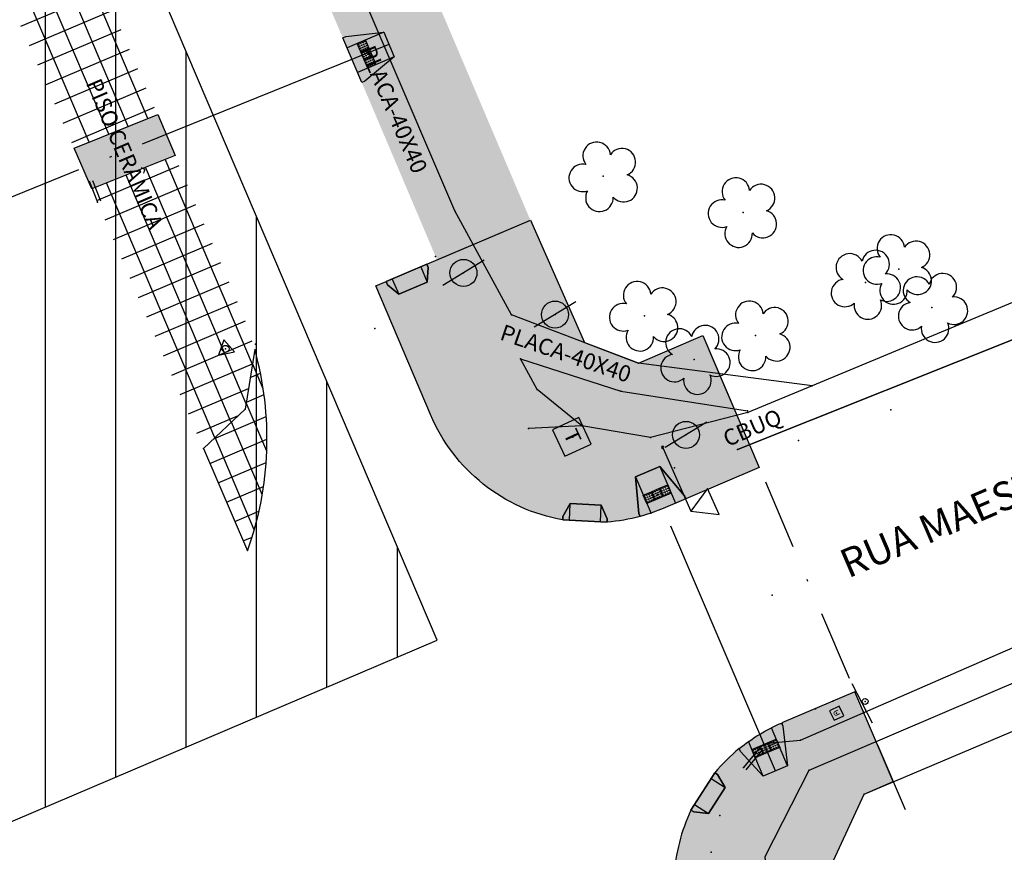
# Model space of a CAD drawing. Extents: x -3668 to 1357403, y 1001 to 14351219.
# Drawn here: x 677950 to 677995, y 7176572 to 7176610 of the extents above; entities that cross this region are included whole.
import ezdxf

# ---------------------------------------------------------------- set-up
doc = ezdxf.new("R2010")
doc.units = 0
doc.header["$LTSCALE"] = 0.5
doc.header["$MEASUREMENT"] = 0
for name, pattern in [('418-001-S00_$0$LIN0', [0]), ('418-037-C00_$0$ACAD_ISO04W100', [30, 24, -3, 0, -3]), ('418-038-C00_$0$DASHDOT', [25.4, 12.7, -6.35, 0, -6.35])]:
    doc.linetypes.add(name, pattern=pattern)
for name, color, linetype in [('418-001-S00_$0$CADASTRO', 250, 'Continuous'), ('418-001-S00_$0$EIXO', 250, 'Continuous'), ('418-001-S00_$0$S-ARVORE', 250, 'Continuous'), ('418-001-S00_$0$S-BR-HATCH', 250, 'Continuous'), ('418-001-S00_$0$S-CALÇADA', 250, 'Continuous'), ('418-001-S00_$0$S-CERCA', 250, '418-001-S00_$0$P_ARAME_FARPADO'), ('418-001-S00_$0$S-CX-URBS', 250, 'Continuous'), ('418-001-S00_$0$S-ESTACAO', 250, 'Continuous'), ('418-001-S00_$0$S-GUIADEF', 250, 'Continuous'), ('418-001-S00_$0$S-NOME-CALÇADA', 250, 'Continuous'), ('418-001-S00_$0$S-PLACA', 250, 'Continuous'), ('418-001-S00_$0$S-PONTOCOTA', 250, 'Continuous'), ('418-001-S00_$0$S-POSTE', 250, 'Continuous'), ('418-001-S00_$0$S-PV_FONE', 250, 'Continuous'), ('418-001-S00_$0$S-SEMAFORO', 250, 'Continuous'), ('418-037-C00_$0$01', 2, 'Continuous'), ('418-037-C00_$0$02', 102, 'Continuous'), ('418-037-C00_$0$C-RAMPA', 102, 'Continuous'), ('418-037-C00_$0$COTAS', 24, 'Continuous'), ('418-037-C00_$0$G-RAMPAS', 1, 'Continuous'), ('418-037-C00_$0$hachura_rampa', 255, 'Continuous'), ('418-037-C00_$0$wipeout', 105, 'Continuous'), ('418-038-C00_$0$C-CALÇADA A RECONSTRUIR', 251, 'Continuous'), ('418-038-C00_$0$CBUQ', 251, 'Continuous'), ('418-038-C00_$0$CONTORNO_CBUQ', 2, 'Continuous'), ('418-038-C00_$0$G-TEXTOS', 2, 'Continuous'), ('418-038-C00_$0$G_LIMITE_EMBOC', 2, '418-038-C00_$0$DASHDOT'), ('418-038-C00_$0$HA-CALÇADA-CLARO', 251, 'Continuous'), ('418-038-C00_$0$Terminal', 154, 'Continuous')]:
    doc.layers.add(name, color=color, linetype=linetype)
doc.layers.add('418-038-C00_$0$C-CALÇADA-EXISTENTE', color=7, linetype='Continuous', true_color=0xc56444)
doc.styles.add('418-001-S00_$0$ROMANS', font='romans')
doc.styles.add('418-001-S00_$0$Standard', font='arial.ttf')
doc.styles.add('418-038-C00_$0$Standard', font='arial.ttf')
doc.linetypes.add('418-001-S00_$0$P_ARAME_FARPADO', pattern='A,1,-0.2,["X",418-001-S00_$0$Standard,S=0.2,R=0,X=-0.2,Y=-0.1],-0.05', length=1.25)
pattern_1 = [(23.00627236782961, (677691.4950797234, 7176718.79635977), (-0.3722673819007545, 0.8767401247648916), []), (113.0062723678296, (677691.4950797234, 7176718.79635977), (-0.8767401247648916, -0.3722673819007545), [])]

# ---------------------------------------------------------------- blocks, each defined once
blk = doc.blocks.new('418-001-S00_$0$ESTACAO')
at = {"layer": '418-001-S00_$0$S-ESTACAO'}
blk.add_lwpolyline([(0.3648213059641421, -0.2106296792626381), (0, 0.4212593585252762), (-0.3648213059641421, -0.2106296792626381)], close=True, dxfattribs=at)
blk.add_circle((0, 0), 0.1582616512579534, dxfattribs=at)
blk = doc.blocks.new('418-001-S00_$0$PL')
at = {"layer": '418-001-S00_$0$S-PLACA'}
blk.add_line((-0.6970306031871587, -0.7350047081708908), (0.8929850857239217, 0.4781853463500738), dxfattribs=at)
blk.add_circle((0, 0), 0.1351392773665974, dxfattribs=at)
blk = doc.blocks.new('418-001-S00_$0$PLACA')
at = {"layer": '418-001-S00_$0$S-BR-HATCH'}
blk.add_blockref('418-001-S00_$0$PL', (0, 0), dxfattribs=at)
blk = doc.blocks.new('418-001-S00_$0$POSTE')
at = {"layer": '418-001-S00_$0$S-POSTE'}
blk.add_line((935.8289468491421, 570.7168492881465), (-935.8289474312187, -570.7168492881465), dxfattribs=at)
blk.add_ellipse((-1.51885615196079e-07, 0), major_axis=(-431.0589225929107, 431.0589225929107), ratio=0.9999999983859199, start_param=1.570796324696593, end_param=7.853981631876179, dxfattribs=at)
blk = doc.blocks.new('418-001-S00_$0$ARV35')
at = {"layer": '418-001-S00_$0$S-ARVORE', "linetype": '418-001-S00_$0$LIN0'}
for centre, major_axis, ratio, start_param, end_param in [((-0.6671564196003601, 0.7595202317461371), (-0.465432325097154, 0.4099405482626953), 0.9999999999739448, 4.322867491854515, 8.059223063773386), ((0.4981952494708821, 0.9110889276489615), (-0.4665604850349745, 0.4109342018585034), 0.9999999996732, 3.06444757271257, 6.805592415585295), ((1.00144463207107, -0.1508704191073775), (-0.4660847455564085, 0.4105151830406058), 0.999999998617775, 1.810816932489595, 5.547172499966545), ((-0.8849251500796527, -0.3950155442580581), (-0.4104530792736932, -0.466014235086649), 0.9999999998569253, 4.007724783826695, 7.749367635451984), ((0.1484698198037222, -0.9588370267301798), (-0.4108406901220131, -0.4664543150424646), 0.9999999980674373, -1.020920302756006, 2.720722554862101)]:
    blk.add_ellipse(centre, major_axis=major_axis, ratio=ratio, start_param=start_param, end_param=end_param, dxfattribs=at)
blk = doc.blocks.new('418-001-S00_$0$ARV20')
at = {"layer": '418-001-S00_$0$S-ARVORE', "linetype": '418-001-S00_$0$LIN0'}
for centre, major_axis, ratio, start_param, end_param in [((-0.3607032735599205, 0.9358401838690042), (-0.4390474759580359, 0.4391791336613445), 0.9999999998569253, 4.007724783826695, 7.749367635451984), ((0.7776989623671398, 0.6452951319515705), (0.4386307325486451, 0.4384992392457495), 0.9999999999739448, 4.322867491854515, 8.059223063773386), ((-0.9889224447542801, -0.05972021166235209), (-0.4394620898888413, 0.4395938719229363), 0.9999999980674373, -1.020920302756006, 2.720722554862101), ((0.8550620684400201, -0.5273226797580719), (0.4396939281912231, 0.4395621161621273), 0.9999999996732, 3.06444757271257, 6.805592415585295), ((-0.2366732774535194, -0.9622152308002114), (0.4392455838353768, 0.4391139062115468), 0.999999998617775, 1.810816932489595, 5.547172499966545)]:
    blk.add_ellipse(centre, major_axis=major_axis, ratio=ratio, start_param=start_param, end_param=end_param, dxfattribs=at)
blk = doc.blocks.new('418-001-S00_$0$ARV80')
at = {"layer": '418-001-S00_$0$S-ARVORE', "linetype": '418-001-S00_$0$LIN0'}
for centre, major_axis, ratio, start_param, end_param in [((0.452926462283358, 0.8324782615527511), (-0.4665604850349745, 0.4109342018585034), 0.9999999996732, 3.06444757271257, 6.805592415585295), ((-0.7124252067878842, 0.6809095656499267), (-0.465432325097154, 0.4099405482626953), 0.9999999999739448, 4.322867491854515, 8.059223063773386), ((-0.9301939372671768, -0.4736262103542686), (-0.4104530792736932, -0.466014235086649), 0.9999999998569253, 4.007724783826695, 7.749367635451984), ((0.9561758448835462, -0.229481085203588), (-0.4660847455564085, 0.4105151830406058), 0.999999998617775, 1.810816932489595, 5.547172499966545), ((0.1032010326161981, -1.03744769282639), (-0.4108406901220131, -0.4664543150424646), 0.9999999980674373, -1.020920302756006, 2.720722554862101)]:
    blk.add_ellipse(centre, major_axis=major_axis, ratio=ratio, start_param=start_param, end_param=end_param, dxfattribs=at)
blk = doc.blocks.new('418-001-S00_$0$ARV25')
at = {"layer": '418-001-S00_$0$S-ARVORE', "linetype": '418-001-S00_$0$LIN0'}
for centre, major_axis, ratio, start_param, end_param in [((-0.3284194528823718, 0.9403437478467822), (-0.4390474759580359, 0.4391791336613445), 0.9999999998569253, 4.007724783826695, 7.749367635451984), ((0.8099827830446884, 0.6497986959293485), (0.4386307325486451, 0.4384992392457495), 0.9999999999739448, 4.322867491854515, 8.059223063773386), ((-0.9566386240767315, -0.05521664768457413), (-0.4394620898888413, 0.4395938719229363), 0.9999999980674373, -1.020920302756006, 2.720722554862101), ((0.8873458891175687, -0.5228191157802939), (0.4396939281912231, 0.4395621161621273), 0.9999999996732, 3.06444757271257, 6.805592415585295), ((-0.2043894567759708, -0.9577116668224335), (0.4392455838353768, 0.4391139062115468), 0.999999998617775, 1.810816932489595, 5.547172499966545)]:
    blk.add_ellipse(centre, major_axis=major_axis, ratio=ratio, start_param=start_param, end_param=end_param, dxfattribs=at)
blk = doc.blocks.new('418-001-S00_$0$ARV50')
at = {"layer": '418-001-S00_$0$S-ARVORE', "linetype": '418-001-S00_$0$LIN0'}
for centre, major_axis, ratio, start_param, end_param in [((-0.2844947249395773, 0.9309907555580139), (-0.4390474759580359, 0.4391791336613445), 0.9999999998569253, 4.007724783826695, 7.749367635451984), ((0.853907510987483, 0.6404457036405802), (0.4386307325486451, 0.4384992392457495), 0.9999999999739448, 4.322867491854515, 8.059223063773386), ((-0.9127138961339369, -0.06456963997334242), (-0.4394620898888413, 0.4395938719229363), 0.9999999980674373, -1.020920302756006, 2.720722554862101), ((0.9312706170603633, -0.5321721080690622), (0.4396939281912231, 0.4395621161621273), 0.9999999996732, 3.06444757271257, 6.805592415585295), ((-0.1604647288331762, -0.9670646591112018), (0.4392455838353768, 0.4391139062115468), 0.999999998617775, 1.810816932489595, 5.547172499966545)]:
    blk.add_ellipse(centre, major_axis=major_axis, ratio=ratio, start_param=start_param, end_param=end_param, dxfattribs=at)
blk = doc.blocks.new('418-001-S00_$0$ARV40')
at = {"layer": '418-001-S00_$0$S-ARVORE', "linetype": '418-001-S00_$0$LIN0'}
for centre, major_axis, ratio, start_param, end_param in [((-0.3382142869522795, 0.9316899459809065), (-0.4390474759580359, 0.4391791336613445), 0.9999999998569253, 4.007724783826695, 7.749367635451984), ((0.8001879489747807, 0.6411448940634727), (0.4386307325486451, 0.4384992392457495), 0.9999999999739448, 4.322867491854515, 8.059223063773386), ((-0.9664334581466392, -0.06387044955044985), (-0.4394620898888413, 0.4395938719229363), 0.9999999980674373, -1.020920302756006, 2.720722554862101), ((0.8775510550476611, -0.5314729176461697), (0.4396939281912231, 0.4395621161621273), 0.9999999996732, 3.06444757271257, 6.805592415585295), ((-0.2141842908458784, -0.9663654686883092), (0.4392455838353768, 0.4391139062115468), 0.999999998617775, 1.810816932489595, 5.547172499966545)]:
    blk.add_ellipse(centre, major_axis=major_axis, ratio=ratio, start_param=start_param, end_param=end_param, dxfattribs=at)
blk = doc.blocks.new('418-001-S00_$0$ARV30')
at = {"layer": '418-001-S00_$0$S-ARVORE', "linetype": '418-001-S00_$0$LIN0'}
for centre, major_axis, ratio, start_param, end_param in [((-0.2888635686831549, 0.9254233064129949), (-0.4390474759580359, 0.4391791336613445), 0.9999999998569253, 4.007724783826695, 7.749367635451984), ((0.8495386672439054, 0.6348782544955611), (0.4386307325486451, 0.4384992392457495), 0.9999999999739448, 4.322867491854515, 8.059223063773386), ((-0.9170827398775145, -0.07013708911836147), (-0.4394620898888413, 0.4395938719229363), 0.9999999980674373, -1.020920302756006, 2.720722554862101), ((0.9269017733167857, -0.5377395572140813), (0.4396939281912231, 0.4395621161621273), 0.9999999996732, 3.06444757271257, 6.805592415585295), ((-0.1648335725767538, -0.9726321082562208), (0.4392455838353768, 0.4391139062115468), 0.999999998617775, 1.810816932489595, 5.547172499966545)]:
    blk.add_ellipse(centre, major_axis=major_axis, ratio=ratio, start_param=start_param, end_param=end_param, dxfattribs=at)
blk = doc.blocks.new('418-001-S00_$0$CX-URBS')
at = {"layer": '418-001-S00_$0$S-CX-URBS', "color": 230}
blk.add_lwpolyline([(-242.0367264607078, -239.3215382236742), (237.9632735206658, -239.3215382236742), (237.9632735206658, 240.6784614783026), (-242.0367264607078, 240.6784614783026)], close=True, dxfattribs=at)
at = {"layer": '418-001-S00_$0$S-CX-URBS', "color": 230, "style": '418-001-S00_$0$ROMANS', "width": 1.1614}
blk.add_text('U', height=262.5, rotation=0.4117594501090782, dxfattribs=at).set_placement((-163.8001996045089, -128.7075498837733))
blk = doc.blocks.new('418-001-S00_$0$PV-F')
at = {"layer": '418-001-S00_$0$S-PV_FONE', "color": 222}
blk.add_lwpolyline([(0.6292609149822965, 0.6170279681682587), (-0.6832390850177035, 0.6170279681682587), (-0.6832390850177035, -0.6954720318317413), (0.6292609149822965, -0.6954720318317413), (0.6292609149822965, 0.6170279681682587)], dxfattribs=at)
at = {"layer": '418-001-S00_$0$S-PV_FONE', "color": 222, "style": '418-001-S00_$0$ROMANS', "width": 1.1614}
blk.add_text('T', height=0.65625, dxfattribs=at).set_placement((-0.356099558994174, -0.3383817374706268))
blk = doc.blocks.new('418-001-S00_$0$SEMAFORO')
at = {"layer": '418-001-S00_$0$S-SEMAFORO'}
for p, q in [((0.05262516334187239, -0.0004747342318296432), (3.157509804470465, -0.02848406508564949)), ((2.507689567864873, -1.130918137729168), (3.157509804470465, -0.02848406508564949)), ((3.157509804470465, -0.02848406508564949), (3.787335671717301, -1.142461894080043)), ((3.787335671717301, -1.142461894080043), (2.507689567864873, -1.130918137729168))]:
    blk.add_line(p, q, dxfattribs=at)
blk.add_circle((0, 0), 0.04931304134425182, dxfattribs=at)
blk = doc.blocks.new('418-001-S00_$0$PONTO')
blk.add_point((0, 0))
blk = doc.blocks.new('418-001-S00_')
at = {"layer": '418-001-S00_$0$S-CALÇADA'}
for p, q in [((677985.9932, 7176593.0805), (677983.0913, 7176591.8872)), ((677975.5975, 7176591.2816), (677973.1903, 7176591.166))]:
    blk.add_line(p, q, dxfattribs=at)
for points in [[(678024.082, 7176609.1832), (678011.885, 7176604.0342), (678000.1105, 7176598.9665), (677985.9932, 7176593.0805), (677978.1472, 7176594.1148), (677972.4271, 7176596.283), (677969.8746, 7176600.9749), (677963.265, 7176616.4097), (677973.1937, 7176621.4117), (677977.9906, 7176623.926), (677977.3843, 7176625.1889), (677973.2399, 7176623.151000001), (677973.6140000001, 7176633.1907), (677977.503, 7176642.7102)], [(677985.9932, 7176593.0805), (677978.1472, 7176594.1148), (677972.4271, 7176596.283), (677969.8746, 7176600.9749), (677963.265, 7176616.4097), (677973.1937, 7176621.4117), (677977.9906, 7176623.926), (677977.3843, 7176625.1889)], [(678024.6507, 7176607.8305), (678013.6376, 7176603.0638), (677995.9489, 7176595.5351), (677982.6168, 7176590.2124)], [(677982.6168, 7176590.2124), (677995.9489, 7176595.5351), (678013.6376, 7176603.0638), (678024.6507, 7176607.8305)], [(677984.1297, 7176576.9809), (677985.4613, 7176577.1012), (678003.1219, 7176584.7986), (678030.7847, 7176596.5588)], [(677984.1297, 7176576.9809), (677985.4613, 7176577.1012), (678003.1219, 7176584.7986), (678030.7847, 7176596.5588)], [(678028.1008, 7176473.9267), (678023.8819, 7176471.3223), (678015.9743, 7176487.4805), (678007.7487, 7176507.1352), (678006.3371, 7176510.6168), (677991.8091, 7176544.4738), (677985.4392, 7176565.9552), (677983.9743, 7176570.5098), (677983.8701, 7176571.8492), (677985.8469, 7176575.7476), (678003.4651, 7176583.2771), (678031.3183, 7176595.0555)], [(677983.0913, 7176591.8872), (677978.6876, 7176590.7557), (677975.5975, 7176591.2816), (677973.5864, 7176592.9172), (677972.8374, 7176594.3018), (677977.3541, 7176592.8391), (677983.0752, 7176591.9641)], [(677983.0913, 7176591.8872), (677978.6876, 7176590.7557), (677975.5975, 7176591.2816), (677973.5864, 7176592.9172), (677972.8374, 7176594.3018), (677977.3541, 7176592.8391), (677983.0752, 7176591.9641)]]:
    blk.add_lwpolyline(points, dxfattribs=at)
at = {"layer": '418-001-S00_$0$S-CERCA'}
blk.add_lwpolyline([(678028.1008, 7176473.9267), (678027.9619, 7176474.334), (678021.4331, 7176489.4695), (678003.3238, 7176531.6331), (677986.5767, 7176570.8533), (677988.3251, 7176574.6673), (678030.6232277796, 7176592.594443621)], dxfattribs=at)
at = {"layer": '418-001-S00_$0$S-GUIADEF'}
for points in [[(677953.3909, 7176602.2975), (677953.7559999999, 7176601.375)], [(677953.5303739022, 7176602.352699915), (677953.8954739021, 7176601.430199915)], [(677983.6365, 7176576.7781), (677982.8856, 7176575.8613)], [(677983.7525445156, 7176576.683054377), (677983.0016445157, 7176575.766254378)]]:
    blk.add_lwpolyline(points, dxfattribs=at)
at = {"layer": '418-001-S00_$0$CADASTRO'}
for name, p in [('418-001-S00_$0$ARV30', (677976.5549, 7176602.5404)), ('418-001-S00_$0$ARV25', (677982.8727, 7176600.9109)), ('418-001-S00_$0$ARV20', (677989.8937, 7176598.3499)), ('418-001-S00_$0$ARV80', (677988.3957, 7176597.7483)), ('418-001-S00_$0$ARV35', (677991.38, 7176596.6245)), ('418-001-S00_$0$ARV40', (677978.4279, 7176596.2428)), ('418-001-S00_$0$ARV40', (677978.4279, 7176596.2428)), ('418-001-S00_$0$ARV50', (677983.4369, 7176595.3579)), ('418-001-S00_$0$ARV35', (677980.6634, 7176594.2813))]:
    blk.add_blockref(name, p, dxfattribs=at)
at = {"layer": '418-001-S00_$0$CADASTRO', "xscale": 0.001, "yscale": 0.001, "zscale": 0.001}
for p in [(677970.2585, 7176598.1806), (677970.2585, 7176598.1806), (677974.3886, 7176596.3003), (677974.3886, 7176596.3003), (677980.2945, 7176590.8729)]:
    blk.add_blockref('418-001-S00_$0$POSTE', p, dxfattribs=at)
at = {"layer": '418-001-S00_$0$CADASTRO'}
for name, p, rotation in [('418-001-S00_$0$ESTACAO', (677959.5287, 7176594.7544), 11.58446177089897), ('418-001-S00_$0$PV-F', (677975.1974, 7176590.7705), 294.9999999975739), ('418-001-S00_$0$PLACA', (677988.3759, 7176578.8438), 260.309050238822)]:
    blk.add_blockref(name, p, dxfattribs=dict(at, rotation=rotation))
at = {"layer": '418-001-S00_$0$CADASTRO', "xscale": -1, "yscale": 0.9999999999270685, "rotation": 113.2467343939384}
blk.add_blockref('418-001-S00_$0$SEMAFORO', (677979.2421000004, 7176590.3131), dxfattribs=at)
at = {"layer": '418-001-S00_$0$CADASTRO', "xscale": 0.001000000395674366, "yscale": 0.001000000395674366, "zscale": 0.001, "rotation": 294.9999951268886}
blk.add_blockref('418-001-S00_$0$CX-URBS', (677987.0898000002, 7176578.3101), dxfattribs=at)
at = {"layer": '418-001-S00_$0$EIXO'}
for p in [(677966.2583, 7176595.679), (677984.1805, 7176583.6468)]:
    blk.add_blockref('418-001-S00_$0$PONTO', p, dxfattribs=at)
at = {"layer": '418-001-S00_$0$S-PONTOCOTA'}
for p in [(677976.554854066, 7176602.54041753), (677953.3908588421, 7176602.29751654), (677953.755986541, 7176601.37501638), (677969.874605734, 7176600.97487587), (677982.872678231, 7176600.9108557), (677969.004224476, 7176598.91795547), (677970.258542069, 7176598.18058978), (677989.893721419, 7176598.34992088), (677988.395705543, 7176597.74832713), (677974.388639323, 7176596.30027781), (677991.3800412021, 7176596.62445651), (677972.427083508, 7176596.28295814), (677978.427872217, 7176596.24278558), (677960.882827152, 7176594.97315501), (677983.436870841, 7176595.35786523), (677959.5286566439, 7176594.75441226), (677972.8374225739, 7176594.30176539), (677978.147195469, 7176594.11484404), (677980.66344463, 7176594.28128465), (677973.5864259179, 7176592.91723684), (677977.35405546, 7176592.83911003), (677985.993225598, 7176593.08045934), (677960.418591226, 7176592.028943599), (677960.477073564, 7176592.24604115), (677983.07522714, 7176591.96409826), (677983.091258968, 7176591.88722085), (677989.531672911, 7176592.00867492), (677973.190327952, 7176591.16603011), (677975.597476484, 7176591.28159347), (677975.197426023, 7176590.77051608), (677978.68763308, 7176590.75567701), (677980.294470359, 7176590.87291475), (677985.3755823979, 7176590.62488566), (677958.529998538, 7176590.25950794), (677979.2421342729, 7176590.31309023), (677982.61681216, 7176590.21241766), (677979.769780701, 7176589.38661455), (677986.919966754, 7176578.86237424), (677988.375899544, 7176578.84376422), (677986.140764278, 7176578.51183106), (677987.089811858, 7176578.31012376), (677983.636503828, 7176576.77812492), (677984.129653279, 7176576.980936799), (677985.461324728, 7176577.10115619), (677982.885553818, 7176575.86133391), (677985.846878471, 7176575.74764866), (677988.325097429, 7176574.66733513), (677981.82333159, 7176573.701128599), (677981.427108226, 7176572.03713648)]:
    blk.add_blockref('418-001-S00_$0$PONTO', p, dxfattribs=at)
at = {"layer": '418-001-S00_$0$S-NOME-CALÇADA', "style": '418-001-S00_$0$Standard'}
for s, height, rotation, p in [('PLACA-40X40', 0.7289999999999999, 293.2239735746309, (677965.5695305343, 7176608.235657311)), ('PISO CERÂMICA', 0.7289999999999999, 293.223973576674, (677953.2178700338, 7176606.742384907)), ('PLACA-40X40', 0.7289999999999998, 341.2966792569634, (677971.8532981246, 7176595.187580483)), ('CBUQ', 0.7289999999999999, 23.22397357667405, (677982.169792451, 7176590.319346807))]:
    blk.add_text(s, height=height, rotation=rotation, dxfattribs=at).set_placement(p)
blk = doc.blocks.new('418-037-C00_$0$podo')
at = {"layer": '418-037-C00_$0$01', "color": 24}
for centre in [(0.04999999981373549, 0.3500000000931323), (0.05000000074505806, 0.2499999995343387), (0.05000000074505806, 0.1499999999068677), (0.04999999981373549, 0.04999999981373549), (0.150000000372529, 0.3500000000931323), (0.150000000372529, 0.25), (0.1499999994412065, 0.1499999999068677), (0.150000000372529, 0.04999999981373549), (0.25, 0.3500000000931323), (0.2500000009313226, 0.25), (0.25, 0.1499999999068677), (0.25, 0.04999999981373549), (0.3500000005587935, 0.3500000000931323), (0.349999999627471, 0.2500000004656613), (0.349999999627471, 0.1499999999068677), (0.3500000005587935, 0.05000000027939677), (0.4500000001862645, 0.3500000000931323), (0.4500000001862645, 0.25), (0.4500000001862645, 0.1499999999068677), (0.4500000001862645, 0.04999999981373549), (0.5499999998137355, 0.3500000000931323), (0.5499999998137355, 0.2500000004656613), (0.5499999998137355, 0.150000000372529), (0.5499999998137355, 0.05000000027939677), (0.6499999994412065, 0.3500000000931323), (0.650000000372529, 0.2499999995343387), (0.6500000013038516, 0.1499999999068677), (0.6500000013038516, 0.05000000027939677), (0.7500000009313226, 0.3500000000931323), (0.7500000009313226, 0.25), (0.7500000009313226, 0.1499999999068677), (0.75, 0.04999999981373549), (0.8500000005587935, 0.349999999627471), (0.8500000005587935, 0.2499999995343387), (0.8500000014901161, 0.1499999999068677), (0.8500000005587935, 0.05000000027939677), (0.9500000011175871, 0.3500000000931323), (0.9500000011175871, 0.25), (0.9500000001862645, 0.1499999999068677), (0.9500000001862645, 0.05000000027939677), (1.050000000745058, 0.3500000000931323), (1.050000000745058, 0.25), (1.050000000745058, 0.150000000372529), (1.050000000745058, 0.05000000027939677), (1.150000000372529, 0.3500000000931323), (1.150000000372529, 0.25), (1.150000000372529, 0.1499999999068677), (1.150000000372529, 0.05000000027939677)]:
    blk.add_circle(centre, 0.015, dxfattribs=at)
at = {"layer": '418-037-C00_$0$02', "color": 24}
blk.add_line((1.200000001117587, 4.656612873077393e-10), (0, 0), dxfattribs=at)
at = {"layer": '418-037-C00_$0$C-RAMPA', "color": 24}
for points in [[(0.400000000372529, 0.3999999999068677), (0.400000000372529, 4.656612873077393e-10), (0, 0), (0, 0.3999999999068677)], [(0.8000000007450581, 0.3999999999068677), (0.8000000007450581, 0), (0.400000000372529, 4.656612873077393e-10), (0.400000000372529, 0.3999999999068677)], [(1.200000001117587, 0.400000000372529), (1.200000001117587, 4.656612873077393e-10), (0.8000000007450581, 0), (0.8000000007450581, 0.3999999999068677)]]:
    blk.add_lwpolyline(points, close=True, dxfattribs=at)
blk = doc.blocks.new('418-037-C00_$0$rampa_simples')
at = {"layer": '418-037-C00_$0$hachura_rampa'}
blk.add_hatch(color=256, dxfattribs=at).paths.add_polyline_path([(-1.100000001490116, 9.313225746154785e-10), (-1.100000001490116, 0.1500000008381903), (-0.6000000024214387, 1.800000000745058), (0.5999999986961484, 1.800000000279397), (1.099999997764826, 0.1500000013038516), (1.099999997764826, 1.396983861923218e-09)])
at = {"layer": '418-037-C00_$0$C-RAMPA'}
for p, q in [((-1.100000001490116, 0.1500000008381903), (-0.6000000024214387, 1.800000000745058)), ((-0.6000000024214387, 1.800000000745058), (0.5999999986961484, 1.800000000279397)), ((0.5999999986961484, 1.800000000279397), (1.099999997764826, 0.1500000013038516)), ((-1.100000001490116, 9.313225746154785e-10), (-1.100000001490116, 0.1500000008381903)), ((1.099999997764826, 0.1500000013038516), (1.099999997764826, 1.396983861923218e-09))]:
    blk.add_line(p, q, dxfattribs=at)
for points in [[(-0.6000000024214387, 1.800000000745058), (-0.6000000024214387, 1.862645149230957e-09)], [(0.5999999986961484, 1.800000000279397), (0.5999999986961484, 1.396983861923218e-09)]]:
    blk.add_lwpolyline(points, dxfattribs=at)
at = {"layer": '418-037-C00_$0$wipeout'}
blk.add_lwpolyline([(-1.100000001490116, 9.313225746154785e-10), (-1.100000001490116, 0.1500000008381903), (-0.6000000024214387, 1.800000000745058), (0.5999999986961484, 1.800000000279397), (1.099999997764826, 0.1500000013038516), (1.099999997764826, 1.396983861923218e-09)], close=True, dxfattribs=at)
blk.add_blockref('418-037-C00_$0$podo', (-0.6000000033527613, 0.5000000013969839))
blk = doc.blocks.new('418-037-C00_$0$rampa_ciclo1')
at = {"true_color": 0xfa3e00}
blk.add_hatch(color=20, dxfattribs=at).paths.add_polyline_path([(-0.9999644150957465, 0.00335628679022193), (-0.9994005979970098, 0.1533832047134638), (-0.6971619660034776, 0.7522236206568778), (0.70278509426862, 0.7477658414281905), (1.000528128817677, 0.146642655134201), (0.9999644169583917, -0.003356285393238068)])
for points in [[(0.7027558842673898, 0.7469625859521329), (-0.6971619660034776, 0.752223621122539), (-0.9994005979970098, 0.1533832047134638), (-0.9999644150957465, 0.00335628679022193), (0.9999644178897142, -0.003356285858899355), (1.00052491389215, 0.1457869159057736), (0.7027558842673898, 0.7469625859521329)], [(0.9999612029641867, -0.004212024621665478), (1.00052491389215, 0.1457869163714349)]]:
    blk.add_lwpolyline(points)
at = {"layer": '418-037-C00_$0$G-RAMPAS'}
for points in [[(-0.6999664288014174, 0.002256841398775578), (-0.6971478722989559, 0.7522515468299389)], [(-0.6971619660034776, 0.752223621122539), (-0.6971479775384068, 0.7522235680371523)], [(0.6978251034033038, -0.002342183331607967), (0.700640900991857, 0.7469181497581303)]]:
    blk.add_lwpolyline(points, dxfattribs=at)
at = {"layer": '418-037-C00_$0$wipeout'}
blk.add_lwpolyline([(-0.9999644150957465, 0.00335628679022193), (-0.9994005979970098, 0.1533832047134638), (-0.6971619660034776, 0.7522236206568778), (0.70278509426862, 0.7477658414281905), (1.000528128817677, 0.146642655134201), (0.9999644169583917, -0.003356285393238068)], close=True, dxfattribs=at)
blk = doc.blocks.new('418-037-C00_')
at = {"layer": '418-037-C00_$0$hachura_rampa'}
for points in [[(677964.8127644362, 7176608.791382545), (677964.950652328, 7176608.850432774), (677966.6642532237, 7176609.040358986), (677967.1366550538, 7176607.937255857), (677965.8167223484, 7176606.82807704), (677965.6788344571, 7176606.76902681)], [(677956.4700058984, 7176605.326325704), (677957.2543622375, 7176603.486099402), (677953.4926093122, 7176601.972179194), (677952.7022104127, 7176603.809973664)]]:
    blk.add_hatch(color=256, dxfattribs=at).paths.add_polyline_path(points, flags=17)
blk.add_hatch(color=256, dxfattribs=at).paths.add_polyline_path([(677978.2305899262, 7176587.192727185), (677978.1716850019, 7176587.330677212), (677978.0135866622, 7176588.974167494), (677979.1171868783, 7176589.445406887), (677980.2249744647, 7176588.124306337), (677980.2840024302, 7176587.985907574), (677979.2722458501, 7176587.554386863), (677978.7114985172, 7176587.339720786)])
h = blk.add_hatch(color=256, dxfattribs=at)
edge = h.paths.add_edge_path()
edge.add_line((677984.600937061, 7176577.868205737), (677984.65984513, 7176577.730248346))
edge.add_line((677984.65984513, 7176577.730248346), (677984.8782020829, 7176575.945833283))
edge.add_line((677984.8782020829, 7176575.945833283), (677983.7746018654, 7176575.474593893))
edge.add_line((677983.7746018654, 7176575.474593893), (677982.7586617162, 7176576.580596023))
edge.add_line((677982.7586617162, 7176576.580596023), (677982.6997567926, 7176576.718546051))
edge.add_arc((677987.7500999746, 7176570.513656914), 8.000413454937599, 113.180247697435, 129.1431645188005, ccw=False)
at = {"layer": '418-037-C00_$0$C-RAMPA'}
for p, q in [((677978.0135866622, 7176588.974167494), (677979.1171868787, 7176589.445406886)), ((677979.1171868787, 7176589.445406886), (677980.2249744647, 7176588.124306337)), ((677978.1716850019, 7176587.330677212), (677978.0135866622, 7176588.974167494)), ((677980.2249744647, 7176588.124306337), (677980.2838793888, 7176587.986356311)), ((677978.2305899259, 7176587.192727186), (677978.1716850019, 7176587.330677212)), ((677984.6009402062, 7176577.868198372), (677984.6598451299, 7176577.730248346)), ((677984.6598451299, 7176577.730248346), (677984.8782356107, 7176575.945559295)), ((677982.7586617164, 7176576.580596023), (677982.6997567925, 7176576.718546051)), ((677983.774705988, 7176575.474350048), (677982.7586617164, 7176576.580596023)), ((677984.8783062054, 7176575.945589438), (677983.7747059881, 7176575.474350047))]:
    blk.add_line(p, q, dxfattribs=at)
for points in [[(677979.1171868787, 7176589.445406886), (677979.8240459666, 7176587.790006564)], [(677978.0135866622, 7176588.974167494), (677978.72044575, 7176587.318767172)], [(677984.8783062054, 7176575.945589438), (677984.1475133202, 7176577.657040565)], [(677983.7747059881, 7176575.474350047), (677983.1100017409, 7176577.031027537)]]:
    blk.add_lwpolyline(points, dxfattribs=at)
at = {"layer": '418-037-C00_$0$COTAS', "linetype": '418-037-C00_$0$ACAD_ISO04W100'}
for points in [[(677966.900454138, 7176608.488807421), (677938.9783427009, 7176597.198524889)], [(677984.3265060966, 7176575.709969742), (677978.5653867703, 7176589.20978719)]]:
    blk.add_lwpolyline(points, dxfattribs=at)
at = {"layer": '418-037-C00_$0$wipeout'}
for points in [[(677964.8127644362, 7176608.791382545), (677964.950652328, 7176608.850432774), (677966.6642532237, 7176609.040358986), (677967.1366550538, 7176607.937255857), (677965.8167223484, 7176606.82807704), (677965.6788344571, 7176606.76902681)], [(677956.4700058984, 7176605.326325704), (677957.2543622375, 7176603.486099402), (677953.4926093122, 7176601.972179194), (677952.7022104127, 7176603.809973664)], [(677978.2305899262, 7176587.192727185), (677978.1716850019, 7176587.330677212), (677978.0135866622, 7176588.974167494), (677979.1171868783, 7176589.445406887), (677980.2249744647, 7176588.124306337), (677980.2840024302, 7176587.985907574), (677979.2722458501, 7176587.554386863), (677978.7114985172, 7176587.339720786), (677978.2305899262, 7176587.192727185)]]:
    blk.add_lwpolyline(points, close=True, dxfattribs=at)
blk.add_lwpolyline([(677984.600937061, 7176577.868205737), (677984.65984513, 7176577.730248346), (677984.8782020829, 7176575.945833283), (677983.7746018654, 7176575.474593893), (677982.7586617162, 7176576.580596023), (677982.6997567926, 7176576.718546051, -0.06976421670027631), (677984.6009370605, 7176577.868205737)], format="xyb", close=True, dxfattribs=at)
for p, rotation in [((677978.5240960026, 7176587.778600594), 23.12257437277694), ((677984.3677968669, 7176577.141156339), 203.1225743079866)]:
    blk.add_blockref('418-037-C00_$0$podo', p, dxfattribs=dict(rotation=rotation))
at = {"layer": '418-037-C00_$0$G-RAMPAS'}
for name, p, rotation in [('418-037-C00_$0$rampa_simples', (677965.2457994459, 7176607.780204675), 293.1829384180111), ('418-037-C00_$0$rampa_ciclo1', (677967.6883821646, 7176598.178777694), 203.2228087779982), ('418-037-C00_$0$rampa_ciclo1', (677981.0576516569, 7176574.78183563), 237.6652754936338)]:
    blk.add_blockref(name, p, dxfattribs=dict(at, rotation=rotation))
at = {"layer": '418-037-C00_$0$G-RAMPAS', "xscale": -1, "rotation": 356.9540629893652}
blk.add_blockref('418-037-C00_$0$rampa_ciclo1', (677975.7385801142, 7176586.98562237), dxfattribs=at)
blk = doc.blocks.new('418-038-C00_')
at = {"layer": '418-038-C00_$0$C-CALÇADA A RECONSTRUIR'}
h = blk.add_hatch(dxfattribs=at)
h.set_pattern_fill('ANSI37', color=256, scale=0.3, angle=45, style=0)
h.set_pattern_definition([(23.00627236782961, (0, 0), (-0.3722673819007545, 0.8767401247648916), []), (113.0062723678296, (0, 0), (-0.8767401247648916, -0.3722673819007545), [])])
edge = h.paths.add_edge_path()
edge.add_line((677960.8447656232, 7176594.73195783), (677960.4186, 7176592.0289))
edge.add_line((677960.4186, 7176592.0289), (677958.5300002508, 7176590.259499416))
edge.add_line((677958.5300002508, 7176590.259499416), (677960.5181201989, 7176585.636826173))
edge.add_arc((677946.3975426959, 7176590.697388494), 15.00000000075604, 340.2832289791172, 375.6030617289835)
at = {"layer": '418-038-C00_$0$C-CALÇADA-EXISTENTE'}
h = blk.add_hatch(dxfattribs=at)
h.set_pattern_fill('ANSI37', color=256, scale=0.3, angle=45, style=0)
h.set_pattern_definition(pattern_1)
edge = h.paths.add_edge_path()
edge.add_line((677948.4290097493, 7176613.598448108), (677937.4525, 7176639.186000001))
edge.add_line((677937.4525, 7176639.186000001), (677929.387, 7176657.999))
edge.add_line((677929.387, 7176657.999), (677923.697, 7176671.643999999))
edge.add_line((677923.697, 7176671.643999999), (677921.688, 7176672.955))
edge.add_line((677921.688, 7176672.955), (677919.8640000001, 7176674.387))
edge.add_line((677919.8640000001, 7176674.387), (677919.548, 7176674.806))
edge.add_line((677919.548, 7176674.806), (677912.8759999999, 7176690.432))
edge.add_line((677912.8759999999, 7176690.432), (677905.0530000001, 7176708.819499999))
edge.add_line((677905.0530000001, 7176708.819499999), (677897.517, 7176726.453500001))
edge.add_line((677897.517, 7176726.453500001), (677893.0755, 7176736.838))
edge.add_line((677893.0755, 7176736.838), (677891.0976433018, 7176741.511909045))
edge.add_line((677891.0976433018, 7176741.511909045), (677886.2478, 7176752.9731))
edge.add_line((677886.2478, 7176752.9731), (677887.1711999995, 7176757.054500001))
edge.add_line((677887.1711999995, 7176757.054500001), (677886.7712999997, 7176758.6587))
edge.add_arc((677887.0540629157, 7176755.208501225), 3.461766376919377, 14.889126699922997, 94.6852356869552, ccw=False)
edge.add_line((677890.3995999995, 7176756.098), (677904.1437999995, 7176724.185500001))
edge.add_line((677904.1437999995, 7176724.185500001), (677912.3736999998, 7176706.7064))
edge.add_line((677912.3736999998, 7176706.7064), (677928.5792000002, 7176670.555700001))
edge.add_line((677928.5792000002, 7176670.555700001), (677956.4595862245, 7176605.322132299))
edge.add_line((677956.4595862245, 7176605.322132299), (677952.7022104118, 7176603.809973664))
edge.add_line((677952.7022104118, 7176603.809973664), (677948.4290097493, 7176613.598448108))
h = blk.add_hatch(dxfattribs=at)
h.set_pattern_fill('ANSI37', color=256, scale=0.3, angle=45, style=0)
h.set_pattern_definition(pattern_1)
edge = h.paths.add_edge_path()
edge.add_line((677960.4186, 7176592.0289), (677960.8447656231, 7176594.73195783))
edge.add_arc((677946.3975427002, 7176590.697388495), 14.99999999652513, 15.60306173010214, 23.14060614264298)
edge.add_line((677960.1906908883, 7176596.592222077), (677957.2457718675, 7176603.482642202))
edge.add_line((677957.2457718675, 7176603.482642202), (677953.4926093122, 7176601.972179194))
edge.add_line((677953.4926093122, 7176601.972179194), (677958.530000251, 7176590.259499415))
edge.add_line((677958.530000251, 7176590.259499415), (677960.4186, 7176592.0289))
at = {"layer": '418-038-C00_$0$CBUQ'}
h = blk.add_hatch(dxfattribs=at)
h.set_pattern_fill('AR-HBONE', color=256, scale=0.005, angle=45.00000000000001, style=0)
h.set_pattern_definition([(202.89036913301, (677602.3715678343, 7177403.803455533), (-0.2703991027117515, -0.6655917106249745), [1.524, -0.508]), (292.89036913301, (677601.9035727466, 7177403.605859363), (-0.2703991027117515, -0.6655917106249745), [1.524, -0.508])])
edge = h.paths.add_edge_path()
edge.add_line((677973.2802366767, 7176600.554613174), (677909.6246000006, 7176750.286600001))
edge.add_line((677909.6246000006, 7176750.286600001), (677911.5462483633, 7176751.192003611))
edge.add_line((677911.5462483633, 7176751.192003611), (677900.8836519944, 7176776.020598923))
edge.add_line((677900.8836519944, 7176776.020598923), (677905.2344124537, 7176777.870239958))
edge.add_line((677905.2344124537, 7176777.870239958), (677902.1399142867, 7176785.149176793))
edge.add_line((677902.1399142867, 7176785.149176793), (677900.5622170513, 7176784.476278739))
edge.add_arc((677903.7007291085, 7176777.117627929), 7.999999979892858, 113.0985605792035, 144.1476749131594)
edge.add_line((677897.2164949557, 7176781.803212965), (677897.2752295344, 7176781.665190329))
edge.add_line((677897.2752295344, 7176781.665190329), (677897.7738122854, 7176779.216620722))
edge.add_line((677897.7738122854, 7176779.216620722), (677896.6696311652, 7176778.746744082))
edge.add_line((677896.6696311652, 7176778.746744082), (677896.0186696084, 7176778.999532692))
edge.add_line((677896.0186696084, 7176778.999532692), (677895.9599350267, 7176779.137555332))
edge.add_line((677895.9599350267, 7176779.137555332), (677895.734879478, 7176777.856031223))
edge.add_line((677895.734879478, 7176777.856031223), (677895.703931121, 7176776.891305732))
edge.add_line((677895.703931121, 7176776.891305732), (677895.8419958449, 7176775.620860972))
edge.add_line((677895.8419958449, 7176775.620860972), (677896.2927085416, 7176774.097490318))
edge.add_line((677896.2927085416, 7176774.097490318), (677905.4734000001, 7176751.5784))
edge.add_line((677905.4734000001, 7176751.5784), (677915.0980000003, 7176729.1099))
edge.add_line((677915.0980000003, 7176729.1099), (677920.5511000002, 7176716.5563))
edge.add_line((677920.5511000002, 7176716.5563), (677926.4738925294, 7176702.165979167))
edge.add_line((677926.4738925294, 7176702.165979167), (677937.9038000001, 7176672.9216))
edge.add_line((677937.9038000001, 7176672.9216), (677950.7196000002, 7176641.8386))
edge.add_line((677950.7196000002, 7176641.8386), (677961.6419000004, 7176616.2781))
edge.add_line((677961.6419000004, 7176616.2781), (677964.8127644358, 7176608.791382545))
edge.add_line((677964.8127644358, 7176608.791382545), (677964.9506523291, 7176608.850432774))
edge.add_line((677964.9506523291, 7176608.850432774), (677966.664253223, 7176609.040358986))
edge.add_line((677966.664253223, 7176609.040358986), (677967.1366550528, 7176607.937255857))
edge.add_line((677967.1366550528, 7176607.937255857), (677965.8167223487, 7176606.82807704))
edge.add_line((677965.8167223487, 7176606.82807704), (677965.675278841, 7176606.767504125))
edge.add_line((677965.675278841, 7176606.767504125), (677969.0693289244, 7176598.764427793))
edge.add_line((677969.0693289244, 7176598.764427793), (677973.2802366766, 7176600.554613175))
h = blk.add_hatch(color=256, dxfattribs=at)
edge = h.paths.add_edge_path()
edge.add_line((677973.2802366766, 7176600.554613175), (677975.7172818484, 7176595.035858816))
edge.add_line((677975.7172818484, 7176595.035858816), (677978.1472, 7176594.1148))
edge.add_line((677978.1472, 7176594.1148), (677981.0557854539, 7176595.355646794))
edge.add_line((677981.0557854539, 7176595.355646794), (677983.5974418852, 7176589.399110885))
edge.add_line((677983.5974418852, 7176589.399110885), (677980.2840604361, 7176587.985932314))
edge.add_line((677980.2840604361, 7176587.985932314), (677980.2249744647, 7176588.124306337))
edge.add_line((677980.2249744647, 7176588.124306337), (677979.1171868787, 7176589.445406886))
edge.add_line((677979.1171868787, 7176589.445406886), (677978.0135866622, 7176588.974167494))
edge.add_line((677978.0135866622, 7176588.974167494), (677978.1716850019, 7176587.330677212))
edge.add_line((677978.1716850019, 7176587.330677212), (677978.2305899266, 7176587.192727184))
edge.add_arc((677976.1337337565, 7176594.913037837), 8.000000149097557, 274.3269092437962, 285.1951218486932, ccw=False)
edge.add_line((677976.7373101792, 7176586.935839213), (677976.7447190732, 7176587.08568414))
edge.add_line((677976.7447190732, 7176587.08568414), (677976.474727767, 7176587.699738477))
edge.add_line((677976.474727767, 7176587.699738477), (677975.0765080926, 7176587.76887174))
edge.add_line((677975.0765080926, 7176587.76887174), (677974.7472153085, 7176587.18436781))
edge.add_line((677974.7472153085, 7176587.18436781), (677974.7398500511, 7176587.03540555))
edge.add_arc((677976.1337337821, 7176594.91303769), 7.999999999470493, 202.9814695990641, 259.9658299438727, ccw=False)
edge.add_line((677968.768684389, 7176591.789570478), (677966.3074354028, 7176597.59312759))
edge.add_line((677966.3074354028, 7176597.59312759), (677966.7681130108, 7176597.787568302))
edge.add_line((677966.7681130108, 7176597.787568302), (677966.8267407203, 7176597.649500235))
edge.add_line((677966.8267407203, 7176597.649500235), (677967.337097812, 7176597.215233071))
edge.add_line((677967.337097812, 7176597.215233071), (677968.6256650842, 7176597.76239614))
edge.add_line((677968.6256650842, 7176597.76239614), (677968.6672899601, 7176598.431893262))
edge.add_line((677968.6672899601, 7176598.431893262), (677968.608985785, 7176598.569199408))
edge.add_line((677968.608985785, 7176598.569199408), (677973.2802366766, 7176600.554613175))
h = blk.add_hatch(color=256, dxfattribs=at)
edge = h.paths.add_edge_path()
edge.add_line((677981.4561648668, 7176564.879757705), (677987.945814739, 7176567.677514032))
edge.add_line((677987.945814739, 7176567.677514032), (677986.5766999999, 7176570.853300001))
edge.add_line((677986.5766999999, 7176570.853300001), (677988.3251000005, 7176574.667299999))
edge.add_line((677988.3251000005, 7176574.667299999), (677989.6376700577, 7176575.225313584))
edge.add_line((677989.6376700577, 7176575.225313584), (677987.9134653234, 7176579.281020419))
edge.add_line((677987.9134653234, 7176579.281020419), (677984.6113492858, 7176577.872646619))
edge.add_line((677984.6113492858, 7176577.872646619), (677984.6598451296, 7176577.730248346))
edge.add_line((677984.6598451296, 7176577.730248346), (677984.8782020828, 7176575.945833283))
edge.add_line((677984.8782020828, 7176575.945833283), (677983.7746018649, 7176575.474593894))
edge.add_line((677983.7746018649, 7176575.474593894), (677982.758662703, 7176576.580594948))
edge.add_line((677982.758662703, 7176576.580594948), (677982.6997567922, 7176576.718546051))
edge.add_arc((677987.749860983, 7176570.513996109), 7.999999519468222, 129.14337053885, 140.292672357643)
edge.add_line((677981.5953185064, 7176575.624925498), (677981.7217948581, 7176575.544227767))
edge.add_line((677981.7217948581, 7176575.544227767), (677982.0661210564, 7176574.968556416))
edge.add_line((677982.0661210564, 7176574.968556416), (677981.3126791986, 7176573.788166145))
edge.add_line((677981.3126791986, 7176573.788166145), (677980.6464085781, 7176573.858017609))
edge.add_line((677980.6464085781, 7176573.858017609), (677980.5192489813, 7176573.939183443))
edge.add_arc((677987.7736560892, 7176570.510249067), 8.0239649451541, 154.7013437771287, 176.8352053342257)
edge.add_line((677979.7619286923, 7176570.953236152), (677979.9115920183, 7176570.963791995))
edge.add_line((677979.9115920183, 7176570.963791995), (677980.5311830497, 7176570.706760892))
edge.add_line((677980.5311830497, 7176570.706760892), (677980.6294750817, 7176569.31240811))
edge.add_line((677980.6294750817, 7176569.31240811), (677980.0530729089, 7176568.968862548))
edge.add_line((677980.0530729089, 7176568.968862548), (677979.9025909911, 7176568.958248965))
edge.add_arc((677977.6129354169, 7176568.289915657), 2.385202729131004, -0.23062682862041584, 16.27212925844242, ccw=False)
edge.add_line((677979.9981188234, 7176568.280314771), (677980.1362135323, 7176568.338879704))
edge.add_line((677980.1362135323, 7176568.338879704), (677981.8504716703, 7176568.522779229))
edge.add_line((677981.8504716703, 7176568.522779229), (677982.3197451814, 7176567.416245251))
edge.add_line((677982.3197451814, 7176567.416245251), (677980.9951670121, 7176566.31349112))
edge.add_line((677980.9951670121, 7176566.31349112), (677980.8570723379, 7176566.254926111))
edge.add_line((677980.8570723379, 7176566.254926111), (677981.4561648668, 7176564.879757705))
at = {"layer": '418-038-C00_$0$HA-CALÇADA-CLARO'}
h = blk.add_hatch(dxfattribs=at)
h.set_pattern_fill('AR-HBONE', color=256, scale=0.005, angle=45, style=0)
h.set_pattern_definition([(90, (0, 0), (-0.508, 0.508), [1.524, -0.508]), (180, (5.551115123125783e-17, 0.5079996537400395), (-0.508, 0.508), [1.524, -0.508])])
edge = h.paths.add_edge_path()
edge.add_line((678572.7608837283, 7175621.696941662), (678571.7498503366, 7175619.974638813))
edge.add_line((678571.7498503366, 7175619.974638813), (678571.7483365635, 7175619.971976966))
edge.add_arc((678999.1096375204, 7176371.452226556), 864.4999983110492, 238.25693382845571, 240.37342807451, ccw=False)
edge.add_line((678544.2866687448, 7175636.267682272), (678523.225042956, 7175649.1259289))
edge.add_arc((-2102572.49835961, 2620253.736272409), 5337239.040817983, 58.59568881551803, 58.59593247823457)
edge.add_line((678503.8522119055, 7175660.953099844), (678489.0084535433, 7175670.842419837))
edge.add_line((678489.0084535433, 7175670.842419837), (678490.5448313277, 7175673.462349147))
edge.add_line((678490.5448313277, 7175673.462349147), (678501.0093157125, 7175665.584756956))
edge.add_arc((678561.1520378041, 7175745.477516201), 100.0000000025128, 233.0278166562368, 238.5958106445628)
edge.add_line((678509.0448337614, 7175660.12624622), (678524.2671870367, 7175650.8329543))
edge.add_line((678524.2671870367, 7175650.8329543), (678545.3136959113, 7175637.98399807))
edge.add_arc((678973.935239716, 7176329.917494881), 813.9338989274069, 238.2236556541042, 240.4704613058676)
edge.add_arc((678572.7654802646, 7175621.704510523), 0.008855270650108688, -121.27012610997309, 60.47046263769579, ccw=False)
at = {"layer": '418-038-C00_$0$Terminal'}
h = blk.add_hatch(dxfattribs=at)
h.set_pattern_fill('ANSI31', color=256, angle=45, style=0)
h.set_pattern_definition([(90, (0, 0), (-3.175, 6.661338147750939e-16), [])])
h.paths.add_polyline_path([(677969.065770938, 7176581.61317575), (677885.1100470287, 7176778.564431928), (677771.8086768247, 7176730.266702125), (677855.7644007339, 7176533.315445947)])
at = {"layer": '418-038-C00_$0$C-CALÇADA A RECONSTRUIR'}
blk.add_lwpolyline([(677960.8447656232, 7176594.73195783), (677960.4186, 7176592.0289), (677958.5300002508, 7176590.259499416), (677960.5181201989, 7176585.636826173, 0.1553436223713982), (677960.8447656232, 7176594.73195783)], format="xyb", close=True, dxfattribs=at)
at = {"layer": '418-038-C00_$0$CBUQ'}
blk.add_line((677969.0693289257, 7176598.764427794), (677973.2802366766, 7176600.554613175), dxfattribs=at)
at = {"layer": '418-038-C00_$0$CONTORNO_CBUQ'}
blk.add_lwpolyline([(677973.2802366766, 7176600.554613175), (677975.7172818484, 7176595.035858816), (677978.1472, 7176594.1148), (677981.0557854539, 7176595.355646794), (677983.5974418852, 7176589.399110885), (677980.2840604361, 7176587.985932314), (677980.2249744647, 7176588.124306337), (677979.1171868787, 7176589.445406886), (677978.0135866622, 7176588.974167494), (677978.1716850019, 7176587.330677212), (677978.2305899266, 7176587.192727184, -0.04745710263288976), (677976.7373101792, 7176586.935839213), (677976.7447190732, 7176587.08568414), (677976.474727767, 7176587.699738477), (677975.0765080926, 7176587.76887174), (677974.7472153085, 7176587.18436781), (677974.7398500511, 7176587.03540555, -0.2538950053593896), (677968.768684389, 7176591.789570478), (677966.3074354028, 7176597.59312759), (677966.7681130108, 7176597.787568302), (677966.8267407203, 7176597.649500235), (677967.337097812, 7176597.215233071), (677968.6256650842, 7176597.76239614), (677968.6672899601, 7176598.431893262), (677968.608985785, 7176598.569199408)], format="xyb", close=True, dxfattribs=at)
blk.add_lwpolyline([(677986.5766999999, 7176570.853300001), (677988.3251000005, 7176574.667299999), (677989.6376700577, 7176575.225313584), (677987.9134653234, 7176579.281020419), (677984.6113492858, 7176577.872646619), (677984.6598451296, 7176577.730248346), (677984.8782020828, 7176575.945833283), (677983.7746018649, 7176575.474593894), (677982.758662703, 7176576.580594948), (677982.6997567922, 7176576.718546051, 0.04868642012779686), (677981.5953185064, 7176575.624925498), (677981.7217948581, 7176575.544227767), (677982.0661210564, 7176574.968556416), (677981.3126791986, 7176573.788166145), (677980.6464085781, 7176573.858017609), (677980.5192489813, 7176573.939183443, 0.09687857800537295), (677979.7619286923, 7176570.953236152)], format="xyb", dxfattribs=at)
at = {"layer": '418-038-C00_$0$G_LIMITE_EMBOC', "ltscale": 0.5}
blk.add_lwpolyline([(677981.3432683637, 7176594.681777454), (677990.5453512543, 7176573.1117943)], dxfattribs=at)
at = {"layer": '418-038-C00_$0$Terminal'}
blk.add_lwpolyline([(677969.065770938, 7176581.61317575), (677885.1100470287, 7176778.564431928), (677771.8086768247, 7176730.266702125), (677855.7644007339, 7176533.315445947)], close=True, dxfattribs=at)
at = {"layer": '418-038-C00_$0$G-TEXTOS', "style": '418-038-C00_$0$Standard'}
blk.add_text('RUA MAESTRO CARLOS FRANK', height=1.295999999999999, rotation=23.23533076287103, dxfattribs=at).set_placement((677987.6117928497, 7176584.388975244))

msp = doc.modelspace()

# ---------------------------------------------------------------- block references
for name in ['418-001-S00_', '418-038-C00_', '418-037-C00_']:
    msp.add_blockref(name, (0, 0))

doc.saveas('drawing.dxf')
